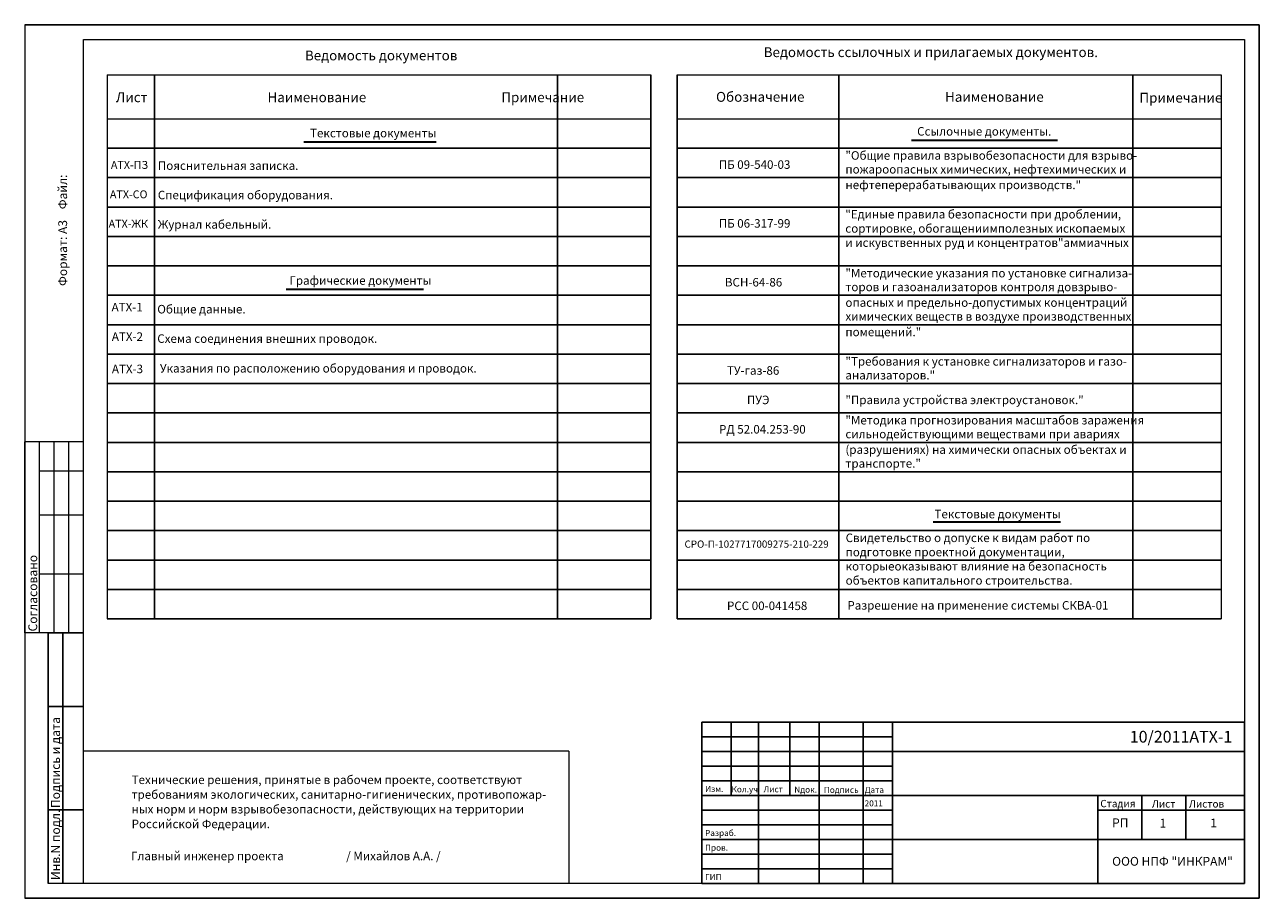
# Model space of a CAD drawing. Units: millimetres. Extents: x 1269 to 7760, y 8268 to 9063.
# Drawn here: x 1269 to 2211, y 8268 to 8935 of the extents above; entities that cross this region are included whole.
import ezdxf
from ezdxf.enums import TextEntityAlignment as Align

# ---------------------------------------------------------------- set-up
doc = ezdxf.new("R2010")
doc.units = ezdxf.units.MM
doc.linetypes.add('K5LT_THIN', pattern=[0])
for name, color, linetype in [('LAYER0VIEW0', 7, 'Continuous'), ('OBJECT', 7, 'Continuous'), ('Стены', 7, 'Continuous')]:
    doc.layers.add(name, color=color, linetype=linetype)
doc.layers.add('БУквы', color=7, linetype='Continuous', lineweight=25)
doc.styles.get("Standard").update_dxf_attribs({"font": 'arial.ttf'})

msp = doc.modelspace()

# ---------------------------------------------------------------- linework, layer by layer
at = {"linetype": 'K5LT_THIN', "lineweight": 18}
msp.add_line((1268.5, 8935.01), (1268.5, 8268.48), dxfattribs=at)
for p, q in [((2211.07, 8935.01), (1268.5, 8935.01)), ((2211.07, 8935.01), (2211.07, 8268.48)), ((1367.5, 8896.86), (1367.5, 8481.68)), ((1675.34, 8896.86), (1675.34, 8481.68)), ((1746.52, 8896.86), (1746.52, 8481.68)), ((1766.72, 8896.86), (1766.72, 8481.68)), ((1890.15, 8896.86), (1890.15, 8481.68)), ((2114.57, 8896.86), (2114.57, 8481.68)), ((1766.72, 8840.76), (2181.9, 8840.76)), ((1766.72, 8818.31), (2181.9, 8818.31)), ((1766.72, 8795.87), (2181.9, 8795.87)), ((1766.72, 8773.43), (2181.9, 8773.43)), ((1766.72, 8750.99), (2181.9, 8750.99)), ((1766.72, 8728.55), (2181.9, 8728.55)), ((1766.72, 8706.1), (2181.9, 8706.1)), ((1766.72, 8683.66), (2181.9, 8683.66)), ((1766.72, 8661.22), (2181.9, 8661.22)), ((1766.72, 8638.78), (2181.9, 8638.78)), ((1766.72, 8616.33), (2181.9, 8616.33)), ((1766.72, 8593.89), (2181.9, 8593.89)), ((1766.72, 8571.45), (2181.9, 8571.45)), ((1766.72, 8549.01), (2181.9, 8549.01)), ((1766.72, 8526.57), (2181.9, 8526.57)), ((1766.72, 8504.12), (2181.9, 8504.12)), ((1766.72, 8481.68), (2181.9, 8481.68)), ((1785.45, 8402.9), (1785.45, 8279.7)), ((1268.5, 8268.48), (2211.07, 8268.48))]:
    msp.add_line(p, q)
at = {"color": 7}
for p, q in [((1286.39, 8470.95), (1286.39, 8279.7)), ((1286.39, 8470.95), (1313.39, 8470.95)), ((1297.64, 8470.95), (1297.64, 8279.7)), ((1286.39, 8414.7), (1313.39, 8414.7)), ((2199.85, 8279.67), (2199.85, 8402.87)), ((2199.85, 8279.67), (2199.85, 8402.87)), ((1931.06, 8380.5), (1785.45, 8380.5)), ((1286.39, 8335.95), (1313.39, 8335.95)), ((1931.06, 8313.3), (1785.45, 8313.3)), ((1785.45, 8279.67), (2199.85, 8279.67)), ((1785.45, 8279.67), (2199.85, 8279.67))]:
    msp.add_line(p, q, dxfattribs=at)
at = {"layer": 'LAYER0VIEW0', "linetype": 'K5LT_THIN', "lineweight": 18}
for p, q in [((1313.39, 8279.7), (1313.39, 8923.79)), ((1313.39, 8923.79), (2199.85, 8923.79)), ((2199.85, 8923.79), (2199.85, 8279.7)), ((1331.34, 8896.86), (1746.52, 8896.86)), ((1331.34, 8896.86), (1331.34, 8481.68)), ((1766.72, 8896.86), (2181.9, 8896.86)), ((2181.9, 8896.86), (2181.9, 8481.68)), ((1331.34, 8863.2), (1746.52, 8863.2)), ((1766.72, 8863.2), (2181.9, 8863.2)), ((1313.39, 8616.83), (1268.5, 8616.83)), ((1268.5, 8470.95), (1268.5, 8616.83)), ((1279.72, 8470.95), (1279.72, 8616.83)), ((1290.94, 8470.95), (1290.94, 8616.83)), ((1302.17, 8470.95), (1302.17, 8616.83)), ((1313.39, 8594.38), (1279.72, 8594.38)), ((1313.39, 8560.72), (1279.72, 8560.72)), ((1313.39, 8515.84), (1279.72, 8515.84)), ((1313.39, 8470.95), (1268.5, 8470.95)), ((1313.39, 8470.95), (1286.46, 8470.95)), ((1683.91, 8380.69), (1313.39, 8380.69)), ((1683.91, 8380.69), (1683.91, 8279.7)), ((2199.85, 8279.7), (1286.39, 8279.7))]:
    msp.add_line(p, q, dxfattribs=at)
at = {"layer": 'OBJECT', "color": 7}
for p, q in [((1785.45, 8402.9), (2199.85, 8402.9)), ((1807.86, 8402.9), (1807.86, 8346.9)), ((1828.69, 8402.9), (1828.69, 8279.7)), ((1852.66, 8402.9), (1852.66, 8346.9)), ((1875.06, 8402.9), (1875.06, 8279.7)), ((1908.66, 8402.9), (1908.66, 8279.7)), ((1931.06, 8402.9), (1931.06, 8279.7)), ((1785.45, 8391.7), (1931.06, 8391.7)), ((1931.06, 8380.5), (2199.85, 8380.5)), ((1785.45, 8369.3), (1931.06, 8369.3)), ((1785.45, 8358.1), (1931.06, 8358.1)), ((1785.45, 8346.9), (2199.85, 8346.9)), ((2087.86, 8346.9), (2087.86, 8279.7)), ((2121.46, 8346.9), (2121.46, 8313.3)), ((2155.05, 8346.9), (2155.05, 8313.3)), ((1785.45, 8335.7), (1931.06, 8335.7)), ((2087.86, 8335.7), (2199.85, 8335.7)), ((1785.45, 8324.5), (1931.06, 8324.5)), ((1931.06, 8313.3), (2199.85, 8313.3)), ((1785.45, 8302.1), (1931.06, 8302.1)), ((1785.45, 8290.9), (1931.06, 8290.9))]:
    msp.add_line(p, q, dxfattribs=at)
at = {"layer": 'БУквы', "linetype": 'Continuous', "lineweight": 35}
for p, q in [((1481.63, 8845.71), (1582.68, 8845.71)), ((1945.58, 8847.04), (2056.9, 8847.04)), ((1468.09, 8733.26), (1573.05, 8733.26)), ((1962.14, 8555.74), (2059.18, 8555.74))]:
    msp.add_line(p, q, dxfattribs=at)
at = {"layer": 'БУквы', "linetype": 'Continuous'}
for p, q in [((1331.34, 8840.76), (1746.52, 8840.76)), ((1331.34, 8818.31), (1746.52, 8818.31)), ((1331.34, 8795.87), (1746.52, 8795.87)), ((1331.34, 8773.43), (1746.52, 8773.43)), ((1331.34, 8750.99), (1746.52, 8750.99)), ((1331.34, 8728.55), (1746.52, 8728.55)), ((1331.34, 8706.1), (1746.52, 8706.1)), ((1331.34, 8683.66), (1746.52, 8683.66)), ((1331.34, 8661.22), (1746.52, 8661.22)), ((1331.34, 8638.78), (1746.52, 8638.78)), ((1331.34, 8616.33), (1746.52, 8616.33)), ((1331.34, 8593.89), (1746.52, 8593.89)), ((1331.34, 8571.45), (1746.52, 8571.45)), ((1331.34, 8549.01), (1746.52, 8549.01)), ((1331.34, 8526.57), (1746.52, 8526.57)), ((1331.34, 8504.12), (1746.52, 8504.12)), ((1331.34, 8481.68), (1746.52, 8481.68))]:
    msp.add_line(p, q, dxfattribs=at)

# ---------------------------------------------------------------- texts
at = {"color": 0, "linetype": 'Continuous'}
msp.add_text('Формат: А3    Файл: ', height=6.72, rotation=90, dxfattribs=at).set_placement((1300.86, 8735.65))
at = {"color": 7}
for s, p in [('Согласовано', (1278.04, 8472.07)), ('Подпись и дата', (1295.45, 8337.33)), ('Инв.N подл.', (1295.45, 8282.34))]:
    msp.add_text(s, height=6.75, rotation=90, dxfattribs=at).set_placement(p)
at = {"layer": 'OBJECT'}
msp.add_text('10/2011АТХ-1', height=8.9598, dxfattribs=at).set_placement((2112.17, 8387.27))
at = {"layer": 'OBJECT', "color": 7}
for s, height, p in [('Изм.', 4.595, (1787.93, 8349.59)), ('Кол.уч', 4.595, (1808.14, 8349.34)), ('Лист', 4.595, (1832.55, 8349.36)), ('Подпись', 4.595, (1878.64, 8348.92)), ('Дата', 4.595, (1909.78, 8348.92)), ('2011', 4.595, (1909.78, 8338.61)), ('Стадия', 5.6, (2089.68, 8337.94)), ('Лист      Листов', 5.5999, (2129.02, 8337.72)), ('РП', 6.72, (2098.73, 8322.71)), ('1', 6.72, (2134.96, 8322.42)), ('1', 6.72, (2173.71, 8322.62)), ('Разраб.', 4.595, (1787.93, 8315.99)), ('Пров.', 4.595, (1787.93, 8304.79)), ('ООО НПФ "ИНКРАМ"', 6.7198, (2098.73, 8293.34)), ('ГИП', 4.595, (1787.93, 8282.39))]:
    msp.add_text(s, height=height, dxfattribs=at).set_placement(p)
msp.add_text('Nдок.', height=4.595, dxfattribs=at).set_placement((1873.37, 8349.11), align=Align.RIGHT)
at = {"layer": 'БУквы', "linetype": 'Continuous', "lineweight": 35}
for s, height, p in [('Ведомость ссылочных и прилагаемых документов.', 7.5, (1832.71, 8910.3)), ('Ведомость документов', 7.5, (1482.46, 8907.81)), ('Лист                                        Наименование                                             Примечание', 7.5, (1338.11, 8875.9)), ('Обозначение', 7.5, (1796.34, 8876.21)), ('Наименование', 7.5, (1971.17, 8876.21)), ('Примечание', 7.5, (2119.57, 8875.54)), ('Текстовые документы', 6.5, (1486.34, 8849.07)), ('Ссылочные документы.', 6.5, (1949.85, 8850.4)), ('"Общие правила взрывобезопасности для взрыво-', 6.5, (1895.09, 8831.99)), ('АТХ-ПЗ', 6, (1334.33, 8825.04)), ('Пояснительная записка.', 6.5, (1370.17, 8824.26)), ('ПБ 09-540-03', 6.5, (1798.36, 8825.04)), ('пожароопасных химических, нефтехимических и', 6.5, (1895.09, 8821.45)), ('нефтеперерабатывающих производств."', 6.5, (1895.09, 8809.55)), ('АТХ-СО', 6, (1333.56, 8802.59)), ('Спецификация оборудования.', 6.5, (1370.17, 8801.82)), ('АТХ-ЖК', 6, (1332.58, 8780.15)), ('Журнал кабельный.', 6.5, (1370.17, 8779.37)), ('ПБ 06-317-99', 6.5, (1798.36, 8780.15)), ('"Методические указания по установке сигнализа-', 6.5, (1895.09, 8742.23)), ('Графические документы', 6.5, (1470.55, 8736.61)), ('ВСН-64-86', 6.5, (1803.08, 8735.27)), ('торов и газоанализаторов контроля довзрыво-', 6.5, (1895.09, 8731.68)), ('     АТХ-1', 6.5, (1324.91, 8716.28)), ('Общие данные.', 6.5, (1369.72, 8714.71)), ('опасных и предельно-допустимых концентраций ', 6.5, (1895.09, 8719.78)), ('химических веществ в воздухе производственных', 6.5, (1895.09, 8709.24)), ('    АТХ-2', 6.5, (1327.09, 8693.81)), ('помещений."', 6.5, (1895.09, 8697.34)), ('Схема соединения внешних проводок.', 6.5, (1369.72, 8692.27)), ('"Требования к установке сигнализаторов и газо-', 6.5, (1895.09, 8674.9)), ('     АТХ-3', 6.5, (1325.15, 8669.13)), ('Указания по расположению оборудования и проводок.', 6.5, (1371.74, 8669.61)), ('ТУ-газ-86', 6.5, (1804.65, 8667.94)), ('анализаторов."', 6.5, (1895.09, 8664.35)), ('ПУЭ', 6.5, (1819.91, 8645.5)), ('"Правила устройства электроустановок."', 6.5, (1895.09, 8645.5)), ('"Методика прогнозирования масштабов заражения ', 6.5, (1895.09, 8630.01)), ('РД 52.04.253-90', 6.5, (1798.58, 8623.06)), ('сильнодействующими веществами при авариях', 6.5, (1895.09, 8619.47)), ('(разрушениях) на химически опасных объектах и', 6.5, (1895.09, 8607.57)), ('транспорте."', 6.5, (1895.09, 8597.02)), ('Текстовые документы', 6.5, (1963.08, 8558.41)), ('РСС 00-041458', 6.5, (1804.65, 8488.4)), ('Разрешение на применение системы СКВА-01', 6.5, (1896.56, 8488.74)), ('Технические решения, принятые в рабочем проекте, соответствуют', 6.5, (1350.12, 8355.64)), ('требованиям экологических, санитарно-гигиенических, противопожар-', 6.5, (1350.12, 8344.42)), ('ных норм и норм взрывобезопасности, действующих на территории', 6.5, (1350.12, 8333.2)), ('Российской Федерации.', 6.5, (1350.12, 8321.98)), ('Главный инженер проекта                        / Михайлов А.А. /', 6.5, (1349.67, 8297.51))]:
    msp.add_text(s, height=height, dxfattribs=at).set_placement(p)
at = {"layer": 'БУквы', "linetype": 'Continuous', "lineweight": 35, "attachment_point": 1}
for s, insert, char_height, width in [('СРО-П-1027717009275-210-229', (1772.26, 8541.47), 5.5, 604.5865), ('Свидетельство о допуске к видам работ по подготовке проектной документации, которыеоказывают влияние на безопасность объектов капитального строительства.', (1895.25, 8546.76), 6.5, 218.5806)]:
    msp.add_mtext(s, dxfattribs=dict(at, insert=insert, char_height=char_height, width=width))
at = {"layer": 'Стены', "insert": (1895.01, 8793.67), "char_height": 6.5, "width": 219.5629, "attachment_point": 1}
msp.add_mtext('"Единые правила безопасности при дроблении, сортировке, обогащениимполезных ископаемых и искувственных руд и концентратов"аммиачных', dxfattribs=at)

doc.saveas('drawing.dxf')
